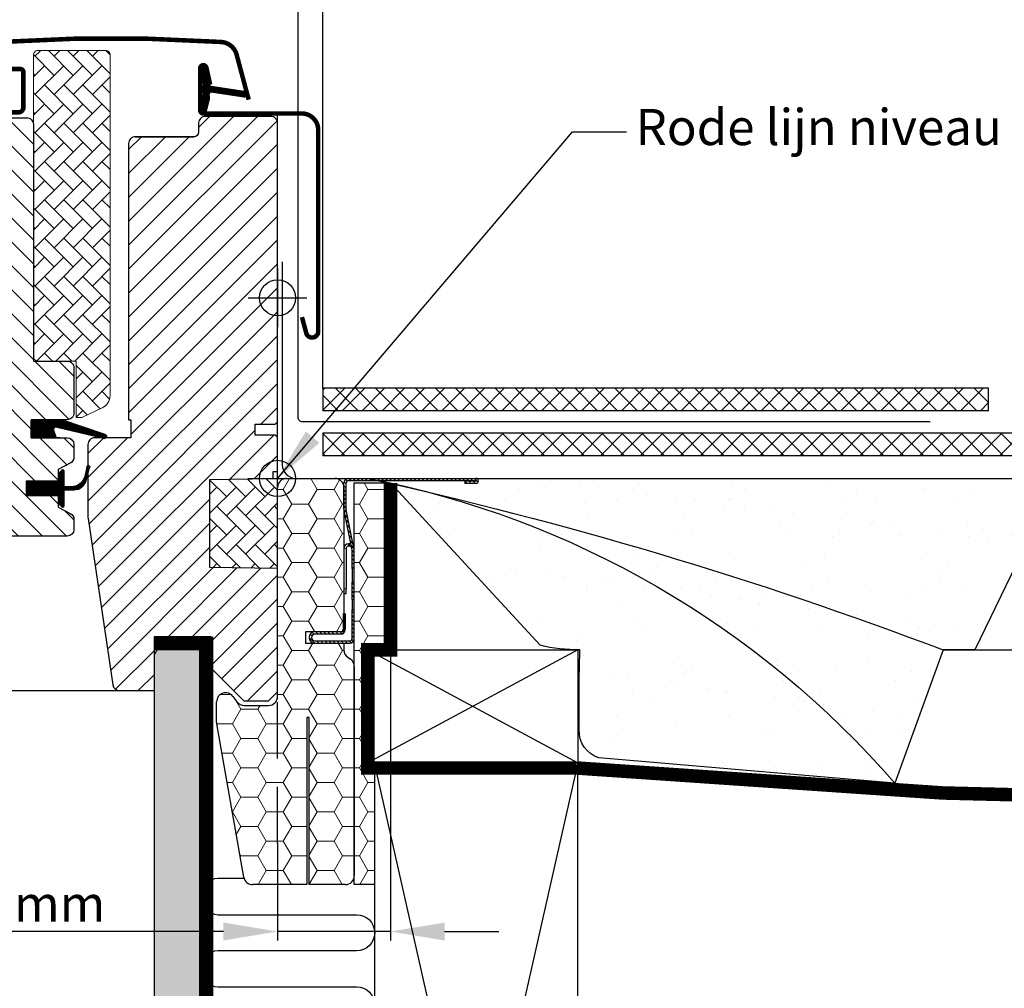
# Model space of a CAD drawing. Units: millimetres. Extents: x -50 to 2150, y -50 to 1535.
# Drawn here: x 1683 to 1901, y 487 to 702 of the extents above; entities that cross this region are included whole.
import ezdxf

# ---------------------------------------------------------------- set-up
doc = ezdxf.new("R2010")
doc.units = ezdxf.units.MM
doc.header["$LTSCALE"] = 50
doc.header["$MEASUREMENT"] = 0
doc.header["$PDSIZE"] = 2
doc.linetypes.add('DASHED', pattern=[0.75, 0.5, -0.25])
doc.linetypes.add('HIDDEN', pattern=[0.375, 0.25, -0.125])
doc.layers.get('0').update_dxf_attribs({"linetype": 'CONTINUOUS'})
doc.layers.get('DEFPOINTS').update_dxf_attribs({"linetype": 'CONTINUOUS'})
for name, color, linetype in [('VELUX_BFX', 9, 'CONTINUOUS'), ('VELUX_FLASHING', 4, 'CONTINUOUS'), ('VELUX_GASKET', 1, 'CONTINUOUS'), ('VELUX_HATCH', 1, 'CONTINUOUS'), ('VELUX_INFO', 7, 'CONTINUOUS'), ('VELUX_INSULATION', 1, 'CONTINUOUS'), ('VELUX_INSULATIONFRAME_BDX', 5, 'CONTINUOUS'), ('VELUX_LINNING', 2, 'CONTINUOUS'), ('VELUX_ROOFCONSTRUCTION', 7, 'CONTINUOUS'), ('VELUX_ROOFINGMATERIAL', 3, 'CONTINUOUS'), ('VELUX_ROOFWINDOW', 2, 'CONTINUOUS'), ('VELUX_RUDE_59', 1, 'CONTINUOUS'), ('VELUX_TEXT_ENGLISH', 7, 'CONTINUOUS'), ('VELUX_UNDERROOF', 3, 'DASHED'), ('VELUX_VAPOUR-BARRIER', 1, 'HIDDEN')]:
    doc.layers.add(name, color=color, linetype=linetype)
doc.styles.add('Verdana', font='verdana.ttf')
doc.dimstyles.new('VERDANA', dxfattribs={"dimtxt": 8, "dimasz": 12, "dimexe": 2, "dimexo": 0, "dimgap": 2, "dimtad": 1, "dimdec": 0, "dimzin": 0, "dimdsep": 46, "dimtxsty": 'Verdana', "dimcen": 0.09, "dimclrd": 256, "dimclre": 256, "dimclrt": 256, "dimadec": 0, "dimazin": 0, "dimtfac": 1, "dimtdec": 0, "dimtix": 1, "dimtmove": 0, "dimatfit": 3, "dimfxl": 0, "dimtolj": 1, "dimtzin": 0, "dimarcsym": 0})
pattern_1 = [(180, (290, 0), (-5.625, 3.2476), [3.75, -7.5]), (60, (290, 0), (5.625, 3.2476), [3.75, -7.5]), (120, (290, 0), (-1e-08, 6.49519), [-7.5, 3.75])]
pattern_2 = [(135, (408.3759, -275.22096), (0.4490128, 0.4490128), [])]
pattern_3 = [(135, (243.7524, -133.7854), (-4.2426407, -1e-14), [9, -3]), (225, (241.631, -131.664), (-4.2426407, -1e-14), [9, -3])]

# ---------------------------------------------------------------- blocks, each defined once
blk = doc.blocks.new('V22BDX_B-B')
at = {"linetype": 'Continuous', "lineweight": 0}
h = blk.add_hatch(dxfattribs=at)
h.set_pattern_fill('ANSI31', scale=0.2, style=0)
h.set_pattern_definition(pattern_2)
edge = h.paths.add_edge_path(flags=0)
edge.add_arc((306.2, -6.8), 1.5, 180, 191.3099, ccw=False)
edge.add_line((304.7, -6.8), (304.7, -1))
edge.add_arc((305.7, -1), 1, 450, 540, ccw=False)
edge.add_line((305.7, 0), (333.95, 0))
edge.add_arc((333.95, -0.55), 0.55, 270, 450, ccw=False)
edge.add_line((333.95, -1.1), (331.5, -1.1))
edge.add_line((331.5, -1.1), (331.5, -0.6))
edge.add_line((331.5, -0.6), (333.95, -0.6))
edge.add_arc((333.95, -0.55), 0.05, 270, 450)
edge.add_line((333.95, -0.5), (305.7, -0.5))
edge.add_arc((305.7, -1), 0.5, 450, 540)
edge.add_line((305.2, -1), (305.2, -6.8))
edge.add_arc((306.2, -6.8), 1, 180, 191.3099)
edge.add_line((305.22, -7), (306.98, -15.8))
edge.add_arc((306, -16), 1, 360, 371.3099, ccw=False)
edge.add_line((307, -16), (307, -20))
edge.add_line((307, -20), (306.5, -20))
edge.add_line((306.5, -20), (306.5, -16))
edge.add_arc((306, -16), 0.5, 360, 371.3099)
edge.add_line((306.49, -15.9), (304.73, -7.1))
h = blk.add_hatch(dxfattribs=at)
h.set_pattern_fill('ANSI31', scale=0.2, style=0)
h.set_pattern_definition(pattern_2)
h.paths.add_polyline_path([(306.5, -26.85), (306.5, -23), (307, -23), (307, -26.85)], flags=0)
h = blk.add_hatch(dxfattribs=at)
h.set_pattern_fill('ANSI31', scale=0.2, style=0)
h.set_pattern_definition(pattern_2)
edge = h.paths.add_edge_path(flags=0)
edge.add_arc((306, -35.5), 1, 270, 360, ccw=False)
edge.add_line((306, -36.5), (298.25, -36.5))
edge.add_arc((298.25, -35.25), 1.25, 90, 270, ccw=False)
edge.add_line((298.25, -34), (304, -34))
edge.add_arc((304, -33.5), 0.5, 270, 360)
edge.add_line((304.5, -33.5), (304.5, -30))
edge.add_line((304.5, -30), (305, -30))
edge.add_line((305, -30), (305, -33.5))
edge.add_arc((304, -33.5), 1, 270, 360, ccw=False)
edge.add_line((304, -34.5), (298.25, -34.5))
edge.add_arc((298.25, -35.25), 0.75, 450, 630)
edge.add_line((298.25, -36), (306, -36))
edge.add_arc((306, -35.5), 0.5, 270, 360)
edge.add_line((306.5, -35.5), (306.5, -29.15))
edge.add_line((306.5, -29.15), (307, -29.15))
edge.add_line((307, -29.15), (307, -35.5))
at = {"layer": 'VELUX_INSULATIONFRAME_BDX', "linetype": 'Continuous', "lineweight": 0}
h = blk.add_hatch(dxfattribs=at)
h.set_pattern_fill('HONEY', color=256, scale=30, style=0)
h.set_pattern_definition(pattern_1)
edge = h.paths.add_edge_path(flags=0)
edge.add_arc((278.5, -54.08), 2, 180, 190, ccw=False)
edge.add_line((276.5, -54.08), (276.5, -49.51))
edge.add_arc((278.5, -49.51), 2, 397, 540, ccw=False)
edge.add_line((280.1, -48.3), (281, -49.5))
edge.add_arc((282.6, -48.3), 2, 217, 270)
edge.add_line((282.6, -50.3), (288, -50.3))
edge.add_arc((288, -48.3), 2, 270, 360)
edge.add_line((290, -48.3), (290, -2))
edge.add_arc((292, -2), 2, 450, 540, ccw=False)
edge.add_line((292, 0), (302.7, 0))
edge.add_arc((302.7, -2), 2, 360, 450, ccw=False)
edge.add_line((304.7, -2), (304.7, -34))
edge.add_line((304.7, -34), (296.2, -34))
edge.add_line((296.2, -34), (296.2, -36.5))
edge.add_line((296.2, -36.5), (304.7, -36.5))
edge.add_line((304.7, -36.5), (304.7, -38))
edge.add_arc((306.7, -38), 2, 180, 235)
edge.add_line((305.55, -39.64), (306.15, -40.05))
edge.add_arc((305, -41.69), 2, 360, 415, ccw=False)
edge.add_line((307, -41.69), (307, -88))
edge.add_arc((305, -88), 2, 270, 360, ccw=False)
edge.add_line((305, -90), (297, -90))
edge.add_line((297, -90), (297, -53))
edge.add_line((297, -53), (296.5, -53))
edge.add_line((296.5, -53), (296.5, -90))
edge.add_line((296.5, -90), (284.48, -90))
edge.add_arc((284.48, -88), 2, 190, 270, ccw=False)
edge.add_line((282.51, -88.35), (276.53, -54.42))
h = blk.add_hatch(dxfattribs=at)
h.set_pattern_fill('HONEY', color=256, scale=30, style=0)
h.set_pattern_definition(pattern_1)
h.paths.add_polyline_path([(310, -63), (311.5, -63), (311.5, -90), (307, -90), (307, -1), (315, -1), (315, -38), (310, -38)])
at = {"color": 7, "linetype": 'Continuous', "lineweight": 30}
for p, q in [((305.7, 0), (333.95, 0)), ((304.7, -6.8), (304.7, -1)), ((305.2, -6.8), (305.2, -1)), ((305.7, -0.5), (333.95, -0.5)), ((333.95, -0.6), (331.5, -0.6)), ((331.5, -0.6), (331.5, -1.1)), ((333.95, -1.1), (331.5, -1.1)), ((306.49, -15.9), (304.73, -7.1)), ((306.98, -15.8), (305.22, -7)), ((305.9, -14.5), (305.7, -14.5)), ((305.9, -15), (305.7, -15)), ((305.2, -15.5), (305.2, -24.5)), ((306.5, -20), (306.5, -16)), ((307, -20), (307, -16)), ((307, -20), (306.5, -20)), ((306.5, -20), (306.5, -23)), ((306.5, -23), (307, -23)), ((306.5, -26.85), (306.5, -23)), ((307, -26.85), (307, -23)), ((304.7, -25.5), (305.2, -25.5)), ((305.2, -25.5), (305.2, -24.5)), ((307, -26.85), (306.5, -26.85)), ((306.5, -26.85), (306.5, -29.15)), ((304.5, -30), (304.5, -33.5)), ((305, -30), (304.5, -30)), ((305, -30), (305, -33.5)), ((306.5, -29.15), (307, -29.15)), ((306.5, -35.5), (306.5, -29.15)), ((307, -35.5), (307, -29.15)), ((304, -34), (298.25, -34)), ((304, -34.5), (298.25, -34.5)), ((298.25, -36), (306, -36)), ((298.25, -36.5), (306, -36.5))]:
    blk.add_line(p, q, dxfattribs=at)
at = {"color": 8, "linetype": 'Continuous', "lineweight": 0}
for p, q in [((305.7, -14.5), (305.7, -15)), ((305.9, -15), (305.9, -14.5)), ((305.2, -15.5), (304.7, -15.5)), ((305.2, -24.5), (304.7, -24.5))]:
    blk.add_line(p, q, dxfattribs=at)
at = {"color": 7, "linetype": 'Continuous', "lineweight": 30}
for centre, radius, start, end in [((305.7, -1), 1, 90, 180), ((333.95, -0.55), 0.55, 270, 90), ((305.7, -1), 0.5, 90, 180), ((333.95, -0.55), 0.05, 270, 90), ((306.2, -6.8), 1.5, 180, 191.3099), ((306.2, -6.8), 1, 180, 191.3099), ((305.7, -15.5), 1, 89.9999, 178.4009), ((305.7, -15.5), 0.5, 89.9999, 179.9999), ((305.9, -15.5), 1, 71.3099, 89.9999), ((305.9, -15.5), 0.5, 11.3099, 89.9999), ((306, -16), 0.5, 0, 11.3099), ((306, -16), 1, 0, 11.3099), ((298.25, -35.25), 1.25, 90, 270), ((298.25, -35.25), 0.75, 90, 270), ((304, -33.5), 0.5, 270, 0), ((304, -33.5), 1, 270, 0), ((306, -35.5), 1, 270, 0), ((306, -35.5), 0.5, 270, 0)]:
    blk.add_arc(centre, radius, start, end, dxfattribs=at)
at = {"layer": 'VELUX_INSULATIONFRAME_BDX', "linetype": 'Continuous', "lineweight": 30}
for p, q in [((292, 0), (302.7, 0)), ((290, -48.3), (290, -2)), ((304.7, -2), (304.7, -34)), ((307, -1), (315, -1)), ((307, -90), (307, -1)), ((315, -1), (315, -38)), ((296.2, -34), (296.2, -36.5)), ((304.7, -34), (296.2, -34)), ((296.2, -36.5), (304.7, -36.5)), ((304.7, -36.5), (304.7, -38)), ((315, -38), (310, -38)), ((310, -38), (310, -63)), ((305.55, -39.64), (306.15, -40.05)), ((307, -41.69), (307, -88)), ((276.5, -54.08), (276.5, -49.51)), ((280.1, -48.3), (281, -49.5)), ((282.6, -50.3), (288, -50.3)), ((282.51, -88.35), (276.53, -54.42)), ((296.5, -53), (296.5, -90)), ((297, -53), (296.5, -53)), ((297, -90), (297, -53)), ((310, -63), (311.5, -63)), ((311.5, -63), (311.5, -90)), ((296.5, -90), (284.48, -90)), ((305, -90), (297, -90)), ((311.5, -90), (307, -90))]:
    blk.add_line(p, q, dxfattribs=at)
for centre, start, end in [((292, -2), 90, 180), ((302.7, -2), 0, 90), ((306.7, -38), 180, 235), ((305, -41.69), 0, 55), ((278.5, -49.51), 37, 180), ((282.6, -48.3), 217, 270), ((288, -48.3), 270, 0), ((278.5, -54.08), 180, 190), ((284.48, -88), 190, 270), ((305, -88), 270, 0)]:
    blk.add_arc(centre, 2, start, end, dxfattribs=at)
blk = doc.blocks.new('V22_LS-_B-B')
at = {"layer": 'VELUX_HATCH'}
h = blk.add_hatch(dxfattribs=at)
h.set_pattern_fill('DOTS', color=256, scale=50, style=0)
h.paths.add_polyline_path([(27.3, -75), (27.3, -39), (24.99, -35), (18.45, -35), (17.3, -37), (17.3, -75), (17.3, -323), (21.3, -323), (21.3, -315), (23.6, -315), (23.6, -323), (27.3, -323)])
h.paths.add_polyline_path([(30.3, -329.5), (30.3, -315), (27.3, -315), (27.3, -323), (23.6, -323), (22.3, -323), (22.3, -325.5), (27.3, -325.5), (27.3, -328.5), (-21.35, -328.5), (-23.23, -321.5), (-20.2, -321.5), (-20.03, -323.5), (-17.7, -323.5), (-17.7, -319), (-21.7, -319), (-21.7, -317), (-23, -317), (-26.25, -319.17, 0.321703), (-26.67, -320.26), (-24.05, -330.02, 0.339454), (-22.12, -331.5), (28.3, -331.5, 0.414214)])
h.paths.add_polyline_path([(272.7, -75), (272.7, -37), (271.55, -35), (265.01, -35), (262.7, -39), (262.7, -75), (262.7, -323), (266.4, -323), (266.4, -315), (268.7, -315), (268.7, -323), (272.7, -323)])
h.paths.add_polyline_path([(316.67, -320.26, 0.321703), (316.25, -319.17), (313, -317), (311.7, -317), (311.7, -319), (307.7, -319), (307.7, -323.5), (310.03, -323.5), (310.2, -321.5), (313.23, -321.5), (311.35, -328.5), (262.7, -328.5), (262.7, -325.5), (267.7, -325.5), (267.7, -323), (262.7, -323), (262.7, -315), (259.7, -315), (259.7, -329.5, 0.414214), (261.7, -331.5), (312.12, -331.5, 0.339454), (314.05, -330.02)])
at = {"layer": 'VELUX_LINNING', "color": 0}
blk.add_lwpolyline([(262.7, -323), (262.7, -75), (262.7, -39), (265.01, -35), (271.55, -35), (272.7, -37), (272.7, -75), (272.7, -323), (268.7, -323), (268.7, -315), (266.4, -315), (266.4, -323), (262.7, -323)], dxfattribs=at)
blk = doc.blocks.new('V22GGL_B-B')
at = {"layer": 'VELUX_GASKET'}
h = blk.add_hatch(dxfattribs=at)
h.set_pattern_fill('ANSI31', color=256, style=0)
h.set_pattern_definition([(135, (2886.96961, -133.25141), (0.088388348, 0.088388348), [])])
edge = h.paths.add_edge_path()
edge.add_line((1724.82, 684.1), (1724.18, 681.33))
edge.add_arc((1723.55, 681.63), 0.7, 162.0796, 335, ccw=False)
edge.add_arc((1708.71, 686.43), 14.9, 342.0796, 355.4534)
edge.add_arc((1723.25, 685.27), 0.315, 356.4068, 431.1093)
edge.add_arc((1723.55, 686.23), 0.7, 106.8045, 253.1955, ccw=False)
edge.add_arc((1723.26, 687.19), 0.3, 286.8045, 364.5466)
edge.add_arc((1708.71, 686.03), 14.9, 4.5466, 17.9204)
edge.add_arc((1723.55, 690.83), 0.7, 25, 197.9204, ccw=False)
edge.add_line((1724.18, 691.13), (1724.82, 688.36))
edge.add_arc((1723.8, 688.08), 1.06, -17.6418, 15.2266, ccw=False)
edge.add_arc((1725.34, 687.49), 0.6, 152.5847, 266.0725)
edge.add_line((1725.3, 686.89), (1732.99, 685.72))
edge.add_arc((1732.61, 685.14), 0.695, -86.2684, 56.1229, ccw=False)
edge.add_line((1732.65, 684.45), (1725.3, 685.57))
edge.add_arc((1725.34, 684.98), 0.6, 93.9275, 207.4153)
edge.add_arc((1723.8, 684.38), 1.06, -15.2266, 17.6418, ccw=False)
h = blk.add_hatch(dxfattribs=at)
h.set_pattern_fill('ANSI31', color=1, angle=90, style=0)
h.set_pattern_definition([(225, (3009.34448, 1964.54349), (-0.088388348, 0.088388348), [])])
h.paths.add_polyline_path([(1690.97, 609), (1690.34, 610.66, -0.648139), (1690.98, 611.31), (1701.59, 608.81, 0.849746), (1701.75, 609.79), (1692.18, 613), (1685.4, 613), (1685.4, 609)])
h = blk.add_hatch(dxfattribs=at)
h.set_pattern_fill('ANSI31', color=256, style=0)
h.set_pattern_definition([(135, (3119.19587, -390.51233), (0.088388348, 0.088388348), [])])
h.paths.add_polyline_path([(1684.3, 599.4), (1691.4, 599.4), (1691.4, 601.02), (1692.19, 601.81, -0.668166), (1692.7, 601.6), (1692.7, 598.19), (1694.24, 598.16, 0.357566), (1697.28, 600.45), (1697.78, 602.51, -0.336997), (1698, 602.8), (1698, 600.95), (1697.7, 599.73, -0.334355), (1694.91, 597.44), (1692.7, 597.39), (1692.7, 593.92, -0.668166), (1692.19, 593.71), (1691.4, 594.5), (1691.4, 596.2), (1684.3, 596.2)])
at = {"layer": 'VELUX_HATCH', "linetype": 'Continuous', "lineweight": 0}
h = blk.add_hatch(dxfattribs=at)
h.set_pattern_fill('AR-HBONE', color=256, scale=0.75, angle=90, style=0)
h.set_pattern_definition(pattern_3)
edge = h.paths.add_edge_path(flags=0)
edge.add_line((1696.39, 613.5), (1695.4, 613.5))
edge.add_line((1695.4, 613.5), (1695.4, 626))
edge.add_line((1695.4, 626), (1686.9, 626))
edge.add_arc((1686.9, 627), 1, 180, 270, ccw=False)
edge.add_line((1685.9, 627), (1685.9, 693.8))
edge.add_arc((1686.9, 693.8), 1, 450, 540, ccw=False)
edge.add_line((1686.9, 694.8), (1701.9, 694.8))
edge.add_arc((1701.9, 693.8), 1, 360, 450, ccw=False)
edge.add_line((1702.9, 693.8), (1702.9, 618.34))
edge.add_arc((1699.9, 618.34), 3, 295, 360, ccw=False)
edge.add_line((1701.17, 615.63), (1696.81, 613.59))
edge.add_arc((1696.39, 614.5), 1, 270, 295, ccw=False)
at = {"layer": 'VELUX_HATCH'}
h = blk.add_hatch(dxfattribs=at)
h.set_pattern_fill('ANSI31', color=256, scale=30, angle=90, style=0)
edge = h.paths.add_edge_path()
edge.add_arc((1684.4, 678.4), 1.5, 0, 90, ccw=False)
edge.add_line((1685.9, 678.4), (1685.9, 626))
edge.add_line((1685.9, 626), (1693.4, 626))
edge.add_arc((1693.4, 624.5), 1.5, 0, 90, ccw=False)
edge.add_line((1694.9, 624.5), (1694.9, 614.5))
edge.add_arc((1693.4, 614.5), 1.5, 270, 360, ccw=False)
edge.add_line((1693.4, 613), (1685.4, 613))
edge.add_line((1685.4, 613), (1685.4, 609))
edge.add_line((1685.4, 609), (1693.4, 609))
edge.add_arc((1693.4, 607.5), 1.5, 0, 89.9588, ccw=False)
edge.add_line((1694.9, 607.5), (1694.9, 604.71))
edge.add_arc((1693.4, 604.71), 1.5, -62.8, 0, ccw=False)
edge.add_line((1694.09, 603.38), (1691.4, 602))
edge.add_line((1691.4, 602), (1691.4, 599.4))
edge.add_line((1691.4, 599.4), (1684.3, 599.4))
edge.add_line((1684.3, 599.4), (1684.3, 596.2))
edge.add_line((1684.3, 596.2), (1691.4, 596.2))
edge.add_line((1691.4, 596.2), (1691.4, 593.6))
edge.add_line((1691.4, 593.6), (1694.09, 592.22))
edge.add_arc((1693.4, 590.89), 1.5, 0.0019, 62.7993, ccw=False)
edge.add_line((1694.9, 590.89), (1694.9, 588.7))
edge.add_arc((1693.4, 588.7), 1.5, 270.0005, 359.9987, ccw=False)
edge.add_line((1693.4, 587.2), (1665.4, 587.2))
edge.add_arc((1665.4, 588.7), 1.5, 180, 270, ccw=False)
edge.add_line((1663.9, 588.7), (1663.9, 592.7))
edge.add_arc((1662.9, 592.7), 1, 0, 90)
edge.add_line((1662.9, 593.7), (1657.65, 593.7))
edge.add_arc((1657.65, 595.2), 1.5, 186.0003, 269.9999, ccw=False)
edge.add_line((1656.16, 595.04), (1650.63, 647.69))
edge.add_arc((1652.61, 647.9), 2, 89.849, 186.1512, ccw=False)
edge.add_line((1652.61, 649.9), (1656.6, 649.9))
edge.add_arc((1659.4, 649.9), 2.8, 179.9998, 360.0002)
edge.add_line((1662.2, 649.9), (1665.9, 649.9))
edge.add_arc((1665.9, 651.4), 1.5, 269.9999, 360.0008)
edge.add_line((1667.4, 651.4), (1667.4, 678.4))
edge.add_arc((1668.9, 678.4), 1.5, 90.0003, 179.9991, ccw=False)
edge.add_line((1668.9, 679.9), (1684.4, 679.9))
h = blk.add_hatch(dxfattribs=at)
h.set_pattern_fill('ANSI31', color=256, scale=30, style=0)
edge = h.paths.add_edge_path(flags=0)
edge.add_arc((1708.5, 674.2), 1.5, 450, 540, ccw=False)
edge.add_line((1708.5, 675.7), (1721.5, 675.7))
edge.add_arc((1721.5, 676.7), 1, 270, 360)
edge.add_line((1722.5, 676.7), (1722.5, 678.7))
edge.add_arc((1724, 678.7), 1.5, 450, 540, ccw=False)
edge.add_line((1724, 680.2), (1738.5, 680.2))
edge.add_arc((1738.5, 678.7), 1.5, 360, 450, ccw=False)
edge.add_line((1740, 678.7), (1740, 612.5))
edge.add_line((1740, 612.5), (1739.5, 612))
edge.add_line((1739.5, 612), (1735, 612))
edge.add_line((1735, 612), (1735, 609.6))
edge.add_line((1735, 609.6), (1739.5, 609.6))
edge.add_line((1739.5, 609.6), (1740, 609.1))
edge.add_line((1740, 609.1), (1740, 601.5))
edge.add_line((1740, 601.5), (1739, 601.5))
edge.add_line((1739, 601.5), (1739, 599.98))
edge.add_line((1739, 599.98), (1725, 599.74))
edge.add_line((1725, 599.74), (1725, 580.26))
edge.add_line((1725, 580.26), (1740, 580))
edge.add_line((1740, 580), (1740, 552.7))
edge.add_line((1740, 552.7), (1738, 550.7))
edge.add_line((1738, 550.7), (1732.5, 550.7))
edge.add_line((1732.5, 550.7), (1725.2, 558))
edge.add_line((1725.2, 558), (1725.2, 565))
edge.add_line((1725.2, 565), (1712.7, 565))
edge.add_line((1712.7, 565), (1712.7, 553))
edge.add_line((1712.7, 553), (1704.99, 553))
edge.add_arc((1704.99, 554.5), 1.5, 188.4868, 270, ccw=False)
edge.add_line((1703.51, 554.28), (1698.02, 591.09))
edge.add_arc((1699.5, 591.31), 1.5, 180, 188.4868, ccw=False)
edge.add_line((1698, 591.31), (1698, 607.5))
edge.add_arc((1699.5, 607.5), 1.5, 450, 540, ccw=False)
edge.add_line((1699.5, 609), (1707.5, 609))
edge.add_line((1707.5, 609), (1707.5, 613))
edge.add_line((1707.5, 613), (1707, 613))
edge.add_line((1707, 613), (1707, 674.2))
at = {"layer": 'VELUX_HATCH', "linetype": 'Continuous', "lineweight": 0}
h = blk.add_hatch(dxfattribs=at)
h.set_pattern_fill('AR-HBONE', color=256, scale=0.75, angle=90, style=0)
h.set_pattern_definition(pattern_3)
edge = h.paths.add_edge_path()
edge.add_line((1740, 600), (1740, 580))
edge.add_line((1740, 580), (1725, 580.26))
edge.add_line((1725, 580.26), (1725, 599.74))
edge.add_line((1725, 599.74), (1740, 600))
at = {"layer": 'VELUX_FLASHING', "const_width": 1}
for points in [[(1733.6, 683.91), (1730.93, 693.88, 0.321096), (1727.51, 696.69, 0.033118), (1678.69, 696.69, 0.321096), (1675.27, 693.88), (1674.23, 690, -0.759037), (1670.33, 690), (1669.21, 692.27, 0.220957), (1666.72, 694.29, 0.123295), (1661.86, 694.28, 0.122595), (1660.22, 693.41, 0.122595), (1659.18, 691.87, 0), (1659.08, 691.57, 2.118763)], [(1745.4, 635.73), (1746.35, 632.2, 0.8768), (1749, 632.55), (1749, 677.2, 0.414216), (1745.35, 680.85), (1723.55, 680.85, -0.414222), (1722.85, 681.55), (1722.85, 690.85, -0.89662), (1724.23, 691), (1725.07, 687.24)], [(1680.9, 690.7), (1683, 690.7, -0.414198), (1683.7, 690), (1683.7, 682.2, -0.414208), (1682.6, 681.1), (1669.1, 681.1, -0.398954), (1668, 682.14), (1667.73, 687.26, 0.892536), (1661.78, 687.62), (1661.09, 683.69, -0.458373), (1659.53, 682.76, 0.187201), (1651.43, 682.38, 0.966451), (1652.48, 679.78), (1654.6, 680.56)]]:
    blk.add_lwpolyline(points, format="xyb", dxfattribs=at)
at = {"layer": 'VELUX_GASKET'}
for p, q in [((1685.4, 609), (1685.4, 613)), ((1685.4, 613), (1691.81, 613)), ((1691.81, 609), (1685.4, 609))]:
    blk.add_line(p, q, dxfattribs=at)
at = {"layer": 'VELUX_GASKET', "color": 1}
blk.add_lwpolyline([(1724.82, 684.1), (1724.18, 681.33, -0.940052), (1722.88, 681.84, 0.05842), (1723.56, 685.25, 0.338007), (1723.35, 685.56, -0.742604), (1723.35, 686.9, 0.352853), (1723.56, 687.22, 0.05842), (1722.88, 690.62, -0.940052), (1724.18, 691.13), (1724.82, 688.36, -0.144407), (1724.81, 687.76, 0.540065), (1725.3, 686.89), (1732.99, 685.72, -0.715872), (1732.65, 684.45), (1725.3, 685.57, 0.540065), (1724.81, 684.7, -0.144407)], format="xyb", close=True, dxfattribs=at)
at = {"layer": 'VELUX_GASKET'}
for points in [[(1692.15, 613.01), (1701.75, 609.79, -0.849746), (1701.59, 608.81), (1690.85, 611.34, 0.557806), (1690.34, 610.66), (1690.97, 609), (1685.4, 609), (1685.4, 613), (1692.18, 613)], [(1698.35, 602.37, 1.272466), (1697.78, 602.51, -1.272466), (1698.35, 602.37, 1.272466), (1697.78, 602.51), (1697.28, 600.45, -0.357566), (1694.24, 598.16), (1692.7, 598.19), (1692.7, 601.6, 0.668166), (1692.19, 601.81), (1691.4, 601.02), (1691.4, 599.4), (1684.3, 599.4), (1684.3, 596.2), (1691.4, 596.2), (1691.4, 594.5), (1692.19, 593.71, 0.668166), (1692.7, 593.92), (1692.7, 597.39), (1694.91, 597.44, 0.334355), (1697.7, 599.73), (1698.35, 602.37)]]:
    blk.add_lwpolyline(points, format="xyb", dxfattribs=at)
at = {"layer": 'VELUX_HATCH', "linetype": 'Continuous', "lineweight": 0}
blk.add_lwpolyline([(1696.39, 613.5, 0.109518), (1696.81, 613.59), (1701.17, 615.63, 0.291473), (1702.9, 618.34), (1702.9, 693.8, 0.414214), (1701.9, 694.8), (1686.9, 694.8, 0.414214), (1685.9, 693.8), (1685.9, 627, 0.414214), (1686.9, 626), (1695.4, 626), (1695.4, 613.5), (1696.39, 613.5)], format="xyb", dxfattribs=at)
blk.add_lwpolyline([(1740, 600), (1740, 580), (1725, 580.26), (1725, 599.74), (1740, 600)], dxfattribs=at)
at = {"layer": 'VELUX_INFO', "color": 1}
for p, q in [((1740, 593.5), (1740, 606.5)), ((1733.5, 600), (1746.5, 600))]:
    blk.add_line(p, q, dxfattribs=at)
blk.add_circle((1740, 600), 4, dxfattribs=at)
at = {"layer": 'VELUX_ROOFWINDOW'}
for points in [[(1684.4, 679.9, -0.414214), (1685.9, 678.4), (1685.9, 626), (1693.4, 626, -0.414214), (1694.9, 624.5), (1694.9, 614.5, -0.414214), (1693.4, 613), (1685.4, 613), (1685.4, 609), (1693.4, 609, -0.414003), (1694.9, 607.5), (1694.9, 604.71, -0.281087), (1694.09, 603.38), (1691.4, 602), (1691.4, 599.4), (1684.3, 599.4), (1684.3, 596.2), (1691.4, 596.2), (1691.4, 593.6), (1694.09, 592.22, -0.281075), (1694.9, 590.89), (1694.9, 588.7, -0.414204), (1693.4, 587.2), (1665.4, 587.2, -0.414214)], [(1708.5, 675.7, 0.414217), (1707, 674.2), (1707, 613), (1707.5, 613), (1707.5, 609), (1699.5, 609, 0.414214), (1698, 607.5), (1698, 591.31, 0.037137), (1698.02, 591.09), (1703.51, 554.28, 0.371472), (1704.99, 553), (1712.7, 553), (1712.7, 565), (1725.2, 565), (1725.2, 558), (1732.5, 550.7), (1738, 550.7), (1740, 552.7), (1740, 580), (1725, 580.26), (1725, 599.74), (1739, 599.98), (1739, 601.5), (1740, 601.5), (1740, 609.1), (1739.5, 609.6), (1735, 609.6), (1735, 612), (1739.5, 612), (1740, 612.5), (1740, 678.7, 0.41422), (1738.5, 680.2), (1724, 680.2, 0.414221), (1722.5, 678.7), (1722.5, 676.7, -0.414201), (1721.5, 675.7, -0.000015), (1708.5, 675.7), (1721.5, 675.7)]]:
    blk.add_lwpolyline(points, format="xyb", dxfattribs=at)
blk.add_lwpolyline([(1668.9, 679.9), (1684.4, 679.9)], dxfattribs=at)
at = {"layer": 'VELUX_RUDE_59'}
blk.add_lwpolyline([(1600, 553), (1706.29, 553)], dxfattribs=at)
blk = doc.blocks.new('*D13')
at = {"layer": 'DEFPOINTS', "color": 0, "transparency": 16777216}
for p in [(1765, 562), (1740, 519.15), (1740, 499.6)]:
    blk.add_point(p, dxfattribs=at)
at = {"layer": 'VELUX_INFO', "lineweight": -2, "transparency": 16777216}
for p, q in [((1765, 562), (1765, 497.6)), ((1740, 519.15), (1740, 497.6)), ((1728, 499.6), (1646.29, 499.6)), ((1765, 499.6), (1740, 499.6)), ((1777, 499.6), (1789, 499.6))]:
    blk.add_line(p, q, dxfattribs=at)
at = {"layer": 'VELUX_INFO', "transparency": 16777216}
for points in [[(1728, 501.6), (1728, 497.6), (1740, 499.6)], [(1777, 501.6), (1777, 497.6), (1765, 499.6)]]:
    blk.add_solid(points, dxfattribs=at)
at = {"layer": 'VELUX_INFO', "transparency": 16777216, "insert": (1676.51, 505.76), "char_height": 8, "attachment_point": 5, "style": 'Verdana'}
blk.add_mtext('\\A1;20-30 mm', dxfattribs=at)
blk = doc.blocks.new('*D17')
at = {"layer": 'DEFPOINTS', "color": 0, "transparency": 16777216}
for p in [(1744.54, 722.3), (1750, 620), (1744.54, 613.51)]:
    blk.add_point(p, dxfattribs=at)
at = {"layer": 'VELUX_INFO', "lineweight": -2, "transparency": 16777216}
for p, q in [((1744.54, 613.51), (1744.54, 724.3)), ((1750, 620), (1750, 724.3)), ((1732.54, 722.3), (1720.54, 722.3)), ((1744.54, 722.3), (1750, 722.3)), ((1762, 722.3), (1831, 722.3))]:
    blk.add_line(p, q, dxfattribs=at)
at = {"layer": 'VELUX_INFO', "transparency": 16777216}
for points in [[(1732.54, 724.3), (1732.54, 720.3), (1744.54, 722.3)], [(1762, 724.3), (1762, 720.3), (1750, 722.3)]]:
    blk.add_solid(points, dxfattribs=at)
at = {"layer": 'VELUX_INFO', "transparency": 16777216, "insert": (1804.21, 728.47), "char_height": 8, "attachment_point": 5, "style": 'Verdana'}
blk.add_mtext('\\A1;0-20 mm', dxfattribs=at)

msp = doc.modelspace()

# ---------------------------------------------------------------- hatches: boundary and pattern name
at = {"layer": 'VELUX_HATCH'}
h = msp.add_hatch(dxfattribs=at)
h.set_pattern_fill('ANSI37', color=256, scale=25, style=0)
h.set_pattern_definition([(135, (3190.1794, -17.4024), (2.209709, 2.209709), []), (45, (3190.1794, -17.4024), (2.209709, -2.209709), [])])
h.paths.add_polyline_path([(1897.5, 615), (1897.5, 620), (1750, 620), (1750, 615)])
h = msp.add_hatch(dxfattribs=at)
h.set_pattern_fill('ANSI37', color=256, scale=25, style=0)
h.paths.add_polyline_path([(2050, 610), (1750, 610), (1750, 605), (2050, 605)])
h = msp.add_hatch(dxfattribs=at)
h.set_pattern_fill('AR-SAND', color=256, scale=8, style=0)
h.set_pattern_definition([(142.5, (3235.232, 1156.115), (0.50395, 15.41459), [0, -12.16, 0, -13.6, 0, -13]), (172.5, (3235.232, 1156.115), (-14.15821, 22.57717), [0, -6.56, 0, -10.96, 0, -4.2]), (212.5, (3245.072, 1156.115), (-24.91313, 0.04527), [0, -4, 0, -14.4, 0, -18.8]), (222.5, (3245.072, 1156.115), (-24.049, 7.0214), [0, -2, 0, -9.44, 0, -10.8])])
h.paths.add_polyline_path([(1773.09, 597.01, 0.016278), (1760, 600), (1912.81, 600), (1894.48, 562), (1887.43, 562, 0.032781)])
h.paths.add_polyline_path([(1773.09, 597.01, -0.032781), (1887.43, 562), (1876.7, 532.48, 0.151255)])
edge = h.paths.add_edge_path()
edge.add_line((1765.14, 598.85), (1798.18, 563.02))
edge.add_arc((1806.62, 597.23), 35.23, 256.1478, 270.5281)
edge.add_arc((1667.46, 562.38), 139.49, 357.3594, 359.8437, ccw=False)
edge.add_line((1806.8, 555.95), (1806.8, 544.33))
edge.add_arc((1813.18, 544.12), 6.39, 178.07, 251.4201)
edge.add_line((1811.15, 538.06), (1876.7, 532.48))
edge.add_arc((1720.68, 397.43), 206.36, 40.8813, 75.2857)
edge.add_arc((1563.53, -291.55), 912.95, 76.72934, 77.24194)

# ---------------------------------------------------------------- linework, layer by layer
at = {"layer": 'VELUX_BFX'}
for points in [[(1741.05, 647.99), (1741.05, 603, 0.408932), (1744, 600), (1912.81, 600), (1894.48, 562), (1887.43, 562), (1876.7, 532.48), (1811.15, 538.06, -0.331445), (1806.8, 544.33), (1806.8, 555.95, 0.01084), (1806.94, 562, -0.062828), (1798.18, 563.02), (1765, 599)], [(1760, 600, -0.167947), (1876.7, 532.48, -0.178553)], [(1760, 600, -0.036463), (1887.43, 562, -0.046695)]]:
    msp.add_lwpolyline(points, format="xyb", dxfattribs=at)
at = {"layer": 'VELUX_FLASHING'}
msp.add_lwpolyline([(1884.54, 612.51), (1745.54, 612.51, -0.414214), (1744.54, 613.51), (1744.54, 672.51)], format="xyb", dxfattribs=at)
at = {"layer": 'VELUX_GASKET', "const_width": 3}
msp.add_lwpolyline([(1725.2, 563.5), (1712.7, 563.5)], dxfattribs=at)
at = {"layer": 'VELUX_INFO', "linetype": 'HIDDEN'}
for p, q in [((1740, 600), (1740, 680.85)), ((1740, 519.15), (1740, 600))]:
    msp.add_line(p, q, dxfattribs=at)
at = {"layer": 'VELUX_INFO', "color": 5}
for p, q in [((1740, 646.5), (1740, 633.5)), ((1733.5, 640), (1746.5, 640))]:
    msp.add_line(p, q, dxfattribs=at)
msp.add_circle((1740, 640), 4, dxfattribs=at)
at = {"layer": 'VELUX_INSULATION'}
msp.add_lwpolyline([(1732.6, 511.33), (1726.87, 511.33, 1), (1726.87, 503.33), (1757.51, 503.33, -1), (1757.51, 495.33), (1726.87, 495.33, 1), (1726.87, 487.33), (1757.51, 487.33, -1), (1757.51, 479.33)], format="xyb", dxfattribs=at)
at = {"layer": 'VELUX_ROOFCONSTRUCTION'}
for p, q in [((1760, 600), (2050, 600)), ((1806.5, 562), (1760, 537)), ((1760, 562), (1806.5, 537)), ((1887.38, 562), (2050, 562)), ((1806.5, 337), (1761.5, 537)), ((1806.5, 537), (1761.5, 337))]:
    msp.add_line(p, q, dxfattribs=at)
for points in [[(1806.5, 537), (1760, 537), (1760, 562), (1806.5, 562)], [(1806.5, 337), (1806.5, 537), (1761.5, 537), (1761.5, 337)]]:
    msp.add_lwpolyline(points, close=True, dxfattribs=at)
at = {"layer": 'VELUX_ROOFINGMATERIAL'}
for p, q in [((1750, 620), (1750, 615)), ((1897.5, 620), (1750, 620)), ((1897.5, 615), (1897.5, 620)), ((1897.5, 615), (1750, 615)), ((1750, 610), (1750, 605)), ((2050, 610), (1750, 610)), ((2050, 605), (1750, 605))]:
    msp.add_line(p, q, dxfattribs=at)
at = {"layer": 'VELUX_UNDERROOF', "const_width": 3}
msp.add_lwpolyline([(1765, 599), (1765, 562), (1760, 562), (1760, 535.83), (1806.26, 535.83, 0.032295), (2050, 529.72, 0.032295)], format="xyb", dxfattribs=at)
at = {"layer": 'VELUX_VAPOUR-BARRIER', "const_width": 3}
msp.add_lwpolyline([(1712.7, 563.4), (1724.3, 563.4), (1724.3, 335.5), (1784, 335.5)], dxfattribs=at)

# ---------------------------------------------------------------- block references
at = {"layer": 'VELUX_INSULATIONFRAME_BDX'}
msp.add_blockref('V22BDX_B-B', (1450, 600), dxfattribs=at)
at = {"layer": 'VELUX_LINNING', "color": 0}
msp.add_blockref('V22_LS-_B-B', (1450, 600), dxfattribs=at)
at = {"layer": 'VELUX_ROOFWINDOW'}
msp.add_blockref('V22GGL_B-B', (0, 0), dxfattribs=at)

# ---------------------------------------------------------------- texts
at = {"layer": 'VELUX_TEXT_ENGLISH', "insert": (1819.3, 676.8), "char_height": 8, "attachment_point": 4, "style": 'Verdana'}
msp.add_mtext('Rode lijn niveau', dxfattribs=at)

# ---------------------------------------------------------------- dimensions: what is measured, and where the dimension line sits
at = {"layer": 'VELUX_INFO'}
for base, p1, p2, text, picture, middle in [((1744.54, 722.3), (1750, 620), (1744.54, 613.51), '0-20 mm', '*D17', (1804.21, 722.3)), ((1740, 499.6), (1765, 562), (1740, 519.15), '20-30 mm', '*D13', (1676.51, 499.6))]:
    dim = msp.add_linear_dim(base=base, p1=p1, p2=p2, text=text, dimstyle='VERDANA', override={"dimpost": ' mm'}, dxfattribs=at)
    dim.commit()
    dim.dimension.update_dxf_attribs({"geometry": picture, "text_midpoint": middle, "dimtype": 160})

# ---------------------------------------------------------------- leaders
at = {"layer": 'VELUX_TEXT_ENGLISH', "annotation_type": 0, "has_hookline": 1, "hookline_direction": 0}
for points, text_width in [([(1740, 600), (1805.3, 676.8), (1817.3, 676.8)], 86.82), ([(1463.7, 489.01), (1502.67, 489.01)], 185.29)]:
    msp.add_leader(points, dimstyle='VERDANA', override={"dimgap": 2, "dimtad": 0}, dxfattribs=dict(at, text_width=text_width))

doc.saveas('drawing.dxf')
